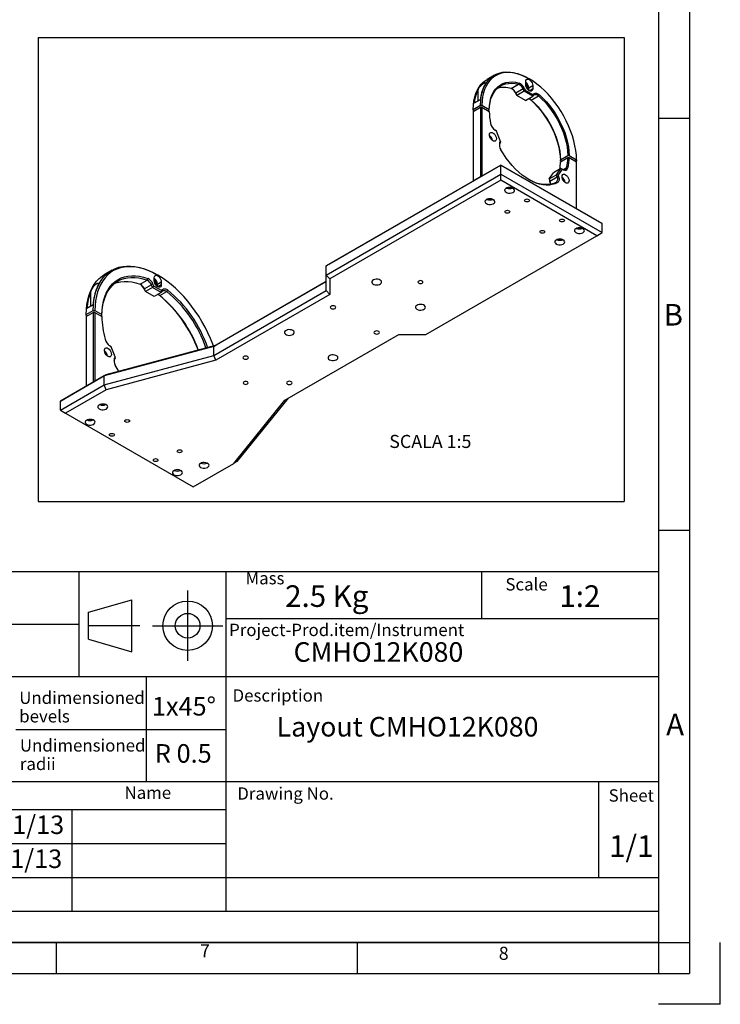
# Model space of a CAD drawing. Extents: x 5 to 415, y 5 to 292.
# Drawn here: x 301 to 415, y 5 to 164 of the extents above; entities that cross this region are included whole.
import ezdxf

# ---------------------------------------------------------------- set-up
doc = ezdxf.new("R2010")
doc.units = 0
doc.linetypes.add('CENTERX2', pattern=[20.32, 12.7, -2.54, 2.54, -2.54])
doc.layers.get('0').update_dxf_attribs({"linetype": 'CONTINUOUS'})
for name, color, linetype in [('CARTIGLIO', 5, 'CONTINUOUS'), ('CONTORNO', 7, 'CONTINUOUS'), ('PROIEZ', 16, 'CONTINUOUS'), ('RIQUADRO', 5, 'CONTINUOUS')]:
    doc.layers.add(name, color=color, linetype=linetype)
doc.styles.add('SLDTEXTSTYLE0', font='TXT', dxfattribs={"width": 0.6375})
doc.styles.add('SLDTEXTSTYLE1', font='TXT', dxfattribs={"width": 0.75})
doc.styles.add('SLDTEXTSTYLE2', font='TXT', dxfattribs={"width": 0.7})

# ---------------------------------------------------------------- blocks, each defined once
blk = doc.blocks.new('SW_NOTE_0')
at = {"layer": 'CARTIGLIO', "color": 0, "char_height": 2, "attachment_point": 1, "style": 'SLDTEXTSTYLE1'}
for s, insert in [('Undimensioned', (0, 2.58)), ('radii', (0, -0.42))]:
    blk.add_mtext(s, dxfattribs=dict(at, insert=insert))
blk = doc.blocks.new('SW_NOTE_1')
at = {"layer": 'CARTIGLIO', "color": 0, "char_height": 2, "attachment_point": 1, "style": 'SLDTEXTSTYLE1'}
for s, insert in [('Undimensioned', (0, 2.58)), ('bevels', (0, -0.42))]:
    blk.add_mtext(s, dxfattribs=dict(at, insert=insert))

msp = doc.modelspace()

# ---------------------------------------------------------------- linework, layer by layer
at = {"color": 7, "linetype": 'CONTINUOUS'}
for p, q in [((378.073674, 155.363654), (376.885734, 154.677871)), ((383.68761, 154.753012), (383.574491, 154.818335)), ((380.765439, 153.193274), (381.953379, 153.879057)), ((382.71259, 153.119475), (381.524651, 152.433693)), ((381.953379, 153.879057), (382.037719, 154.087337)), ((382.71259, 153.119475), (382.918403, 153.206223)), ((382.86612, 152.777647), (382.71259, 153.119475)), ((382.918403, 153.206223), (383.038153, 152.939607)), ((383.120678, 153.822822), (383.120678, 154.312746)), ((383.368167, 153.435108), (383.368167, 153.13986)), ((383.615654, 153.292236), (384.252049, 153.65962)), ((383.615654, 152.88897), (383.615654, 153.292236)), ((384.252049, 153.65962), (384.252049, 153.169695)), ((381.524651, 152.433693), (381.50419, 152.389815)), ((381.50419, 152.389815), (381.623939, 152.123199)), ((381.524651, 152.433693), (381.678181, 152.091864)), ((381.623939, 152.123199), (381.678181, 152.091864)), ((382.86612, 152.777647), (381.678181, 152.091864)), ((383.092394, 151.275456), (381.678181, 152.091864)), ((383.038153, 152.939607), (382.86612, 152.777647)), ((384.280334, 151.961239), (382.86612, 152.777647)), ((383.038153, 152.939607), (384.334575, 152.191198)), ((383.092394, 151.275456), (384.280334, 151.961239)), ((384.005136, 151.323038), (385.193075, 152.008821)), ((384.280334, 151.961239), (384.334575, 152.191198)), ((384.433864, 152.125805), (384.280334, 151.961239)), ((384.334575, 152.191198), (384.454324, 152.319555)), ((384.454324, 152.319555), (384.433864, 152.125805)), ((385.193075, 152.008821), (385.335009, 152.183852)), ((374.607113, 149.47827), (375.795052, 150.164053)), ((374.608398, 149.804144), (375.796338, 150.489927)), ((375.759312, 151.376854), (374.769363, 150.805368)), ((376.021326, 150.164053), (375.795052, 150.164053)), ((375.795052, 150.164053), (375.795052, 138.89579)), ((375.796338, 150.489927), (376.022631, 150.489916)), ((376.021326, 150.164053), (376.021326, 139.026436)), ((376.021326, 150.164053), (377.21081, 149.477378)), ((376.022631, 150.489916), (377.21081, 149.803995)), ((383.920796, 151.367444), (384.005136, 151.323038)), ((374.607113, 149.47827), (374.607113, 138.210007)), ((374.608418, 149.673508), (374.608398, 149.804144)), ((374.608418, 149.673508), (374.776865, 149.576266)), ((377.210837, 149.673354), (377.041086, 149.575358)), ((377.210837, 149.673354), (377.21081, 149.803995)), ((378.365299, 146.290974), (378.157317, 146.432052)), ((379.013511, 144.620277), (378.365299, 146.290974)), ((379.027801, 144.487827), (378.914678, 144.272994)), ((378.914678, 144.272994), (378.925278, 144.452713)), ((378.925278, 144.452713), (379.013511, 144.620277)), ((379.013511, 144.620277), (379.027801, 144.487827)), ((388.747677, 141.641712), (389.935617, 142.327495)), ((388.747677, 141.315096), (389.935617, 142.000879)), ((390.161918, 142.327479), (389.935617, 142.327495)), ((389.935617, 142.000879), (390.161918, 142.000863)), ((390.161918, 142.327479), (391.350097, 141.641558)), ((390.161918, 142.000863), (391.351402, 141.314189)), ((379.09017, 140.797941), (350.805898, 124.469778)), ((351.4059, 124.816231), (379.09017, 140.798021)), ((379.09017, 140.798021), (379.09017, 140.797941)), ((379.09017, 140.798021), (394.64652, 131.817532)), ((379.09017, 139.328167), (379.09017, 140.797941)), ((395.495047, 131.327607), (379.09017, 140.797941)), ((388.747705, 141.511071), (388.747677, 141.641712)), ((388.747705, 141.511071), (388.917429, 141.413092)), ((389.712979, 140.359237), (389.935267, 140.327165)), ((391.350116, 141.510922), (391.180364, 141.412926)), ((391.350097, 141.641558), (391.350116, 141.510922)), ((391.351402, 133.719762), (391.351402, 141.314189)), ((350.805898, 123.000004), (379.09017, 139.328167)), ((375.795052, 138.89579), (374.607113, 138.210007)), ((375.795052, 138.89579), (376.021326, 139.026436)), ((376.021326, 139.026436), (376.021345, 139.026425)), ((379.09017, 138.348398), (379.09017, 139.328167)), ((379.09017, 139.328167), (395.495047, 129.857833)), ((386.930713, 138.554007), (387.637821, 139.560093)), ((386.930713, 138.554007), (388.118653, 139.23979)), ((387.043837, 138.208565), (388.231776, 138.894347)), ((388.82576, 140.245875), (387.637821, 139.560093)), ((388.118653, 139.23979), (388.82576, 140.245875)), ((388.118653, 139.23979), (388.359217, 139.225115)), ((388.231776, 138.894347), (388.118653, 139.23979)), ((388.44745, 138.95568), (388.231776, 138.894347)), ((389.007429, 140.147403), (388.359217, 139.225115)), ((388.359217, 139.225115), (388.44745, 138.95568)), ((389.007429, 140.147403), (388.82576, 140.245875)), ((388.82576, 140.245875), (389.092413, 140.118879)), ((389.21541, 140.04835), (389.007429, 140.147403)), ((389.092413, 140.118879), (389.21541, 140.04835)), ((379.09017, 138.348398), (351.4059, 122.366609)), ((394.64652, 129.367909), (379.09017, 138.348398)), ((386.930713, 138.554007), (387.043837, 138.208565)), ((386.930713, 138.554007), (386.945004, 138.408707)), ((386.945004, 138.408707), (387.033237, 138.139272)), ((387.033237, 138.139272), (387.043837, 138.208565)), ((388.093131, 138.054484), (388.286622, 137.981439)), ((394.64652, 131.817532), (395.495047, 131.327607)), ((395.495047, 129.857833), (395.495047, 131.327607)), ((366.962249, 113.38612), (394.64652, 129.367909)), ((394.64652, 129.367909), (395.495047, 129.857833)), ((350.805898, 124.469778), (351.4059, 124.816231)), ((350.805898, 123.000004), (350.805898, 124.469778)), ((316.141461, 123.767758), (315.010088, 123.11463)), ((323.583943, 122.962316), (323.442546, 123.043972)), ((351.4059, 122.366609), (350.805898, 123.000004)), ((350.805901, 120.469141), (350.805898, 123.000004)), ((320.705703, 121.51652), (321.837077, 122.169648)), ((322.54359, 121.426932), (321.412216, 120.773804)), ((321.837077, 122.169648), (321.953039, 122.426624)), ((322.54359, 121.426932), (322.800855, 121.535366)), ((322.733762, 121.003522), (322.54359, 121.426932)), ((322.733762, 121.003522), (322.9488, 121.205971)), ((322.800855, 121.535366), (322.9488, 121.205971)), ((322.9488, 121.205971), (324.215775, 120.474561)), ((323.016602, 122.065024), (323.016602, 122.554949)), ((323.264094, 121.677313), (323.264094, 121.382064)), ((323.511581, 121.534441), (324.147973, 121.901823)), ((323.511581, 121.131174), (323.511581, 121.534441)), ((324.147973, 121.901823), (324.147973, 121.411897)), ((350.805901, 121.938915), (332.638982, 111.451376)), ((332.988436, 111.653191), (350.805898, 121.938993)), ((351.4059, 122.366609), (351.4059, 119.835744)), ((321.412216, 120.773804), (321.386642, 120.718959)), ((321.386642, 120.718959), (321.534588, 120.389563)), ((321.602388, 120.350394), (321.412216, 120.773804)), ((321.602388, 120.350394), (321.534588, 120.389563)), ((322.733762, 121.003522), (321.602388, 120.350394)), ((323.016602, 119.533986), (321.602388, 120.350394)), ((324.147975, 120.187114), (322.733762, 121.003522)), ((324.147975, 120.187114), (323.016602, 119.533986)), ((323.718646, 119.786813), (323.797325, 119.729126)), ((323.797325, 119.729126), (323.913287, 119.664821)), ((323.913287, 119.664821), (325.04466, 120.317949)), ((324.147975, 120.187114), (324.215775, 120.474561)), ((324.338147, 120.390956), (324.147975, 120.187114)), ((324.215775, 120.474561), (324.363721, 120.633142)), ((324.338147, 120.390956), (324.363721, 120.633142)), ((325.04466, 120.317949), (325.211537, 120.545534)), ((332.638982, 109.981602), (350.805901, 120.469141)), ((351.4059, 119.835744), (332.988436, 109.203568)), ((351.4059, 119.835744), (350.805901, 120.469141)), ((313.093969, 118.158095), (312.104024, 117.586612)), ((311.985736, 116.266788), (313.11711, 116.919916)), ((311.986705, 116.592845), (313.118078, 117.245973)), ((311.98672, 116.429556), (311.986705, 116.592845)), ((311.98672, 116.429556), (312.127205, 116.348456)), ((313.399951, 116.919914), (313.11711, 116.919916)), ((313.11711, 116.919916), (313.11711, 105.651652)), ((313.118078, 117.245973), (313.400933, 117.245964)), ((313.399951, 116.919914), (313.399951, 105.81496)), ((313.399951, 116.919914), (314.532426, 116.26615)), ((313.400933, 117.245964), (314.532426, 116.592767)), ((314.532445, 116.429476), (314.390975, 116.347807)), ((314.532445, 116.429476), (314.532426, 116.592767)), ((311.985736, 116.266788), (311.985736, 104.998525)), ((344.160723, 102.753944), (362.578188, 113.38612)), ((362.578188, 113.38612), (366.962249, 113.38612)), ((315.234331, 106.873898), (332.988436, 111.653191)), ((332.638982, 111.451376), (332.988436, 111.653191)), ((332.638982, 111.451376), (314.884874, 106.672081)), ((316.039549, 111.375346), (315.782595, 111.549642)), ((316.673037, 109.742598), (316.039549, 111.375346)), ((332.638982, 109.981602), (332.638982, 111.451376)), ((314.884874, 105.202307), (332.638982, 109.981602)), ((332.988436, 109.203568), (315.234331, 104.424276)), ((316.690901, 109.577036), (316.550781, 109.31093)), ((316.550781, 109.31093), (316.564028, 109.535579)), ((316.564028, 109.535579), (316.673037, 109.742598)), ((316.690901, 109.577036), (316.673037, 109.742598)), ((332.988436, 109.203568), (332.638982, 109.981602)), ((308.662331, 103.079963), (315.234331, 106.873898)), ((314.884874, 106.672081), (315.234331, 106.873898)), ((314.884874, 106.672081), (307.813808, 102.590042)), ((313.11711, 105.651652), (311.985736, 104.998525)), ((313.11711, 105.651652), (313.399951, 105.81496)), ((313.399951, 105.81496), (313.399973, 105.814947)), ((314.884874, 105.202307), (314.884874, 106.672081)), ((307.813808, 101.120268), (314.884874, 105.202307)), ((315.234331, 104.424276), (308.662331, 100.630341)), ((315.234331, 104.424276), (314.884874, 105.202307)), ((307.813808, 102.590042), (308.662331, 103.079963)), ((307.813808, 101.120268), (307.813808, 102.590042)), ((335.881849, 92.504718), (344.160723, 102.753944)), ((344.659677, 103.041984), (336.380919, 92.792904)), ((307.813808, 101.120268), (308.662331, 100.630341)), ((308.662331, 100.630341), (329.309849, 88.710783)), ((329.309849, 88.710783), (335.881849, 92.504718)), ((336.380919, 92.792904), (335.881849, 92.504718))]:
    msp.add_line(p, q, dxfattribs=at)
at = {"color": 8, "linetype": 'CONTINUOUS'}
for p, q in [((383.236809, 153.359277), (383.368167, 153.435108)), ((384.252049, 153.169695), (383.686272, 152.843079)), ((375.413987, 151.177502), (375.413987, 153.033882)), ((389.712979, 140.359237), (389.216713, 140.072749)), ((388.0525, 138.031028), (388.093131, 138.054484)), ((323.132731, 121.601478), (323.264094, 121.677313)), ((324.147973, 121.411897), (323.582194, 121.08528)), ((312.76411, 117.967672), (312.76411, 120.40016))]:
    msp.add_line(p, q, dxfattribs=at)
at = {"color": 7, "linetype": 'CONTINUOUS', "flags": 128}
for points in [[(374.608398, 149.804144), (374.645893, 150.51499), (374.73504, 151.190039), (374.875243, 151.824786), (375.065567, 152.414996), (375.304742, 152.956729), (375.591171, 153.44637), (375.922944, 153.880651), (376.297846, 154.256674), (376.713374, 154.571928), (376.885734, 154.677871)], [(375.796338, 150.489927), (375.833833, 151.200772), (375.922979, 151.875822), (376.063182, 152.510569), (376.253506, 153.100779), (376.492681, 153.642512), (376.779111, 154.132153), (377.110884, 154.566434), (377.485785, 154.942456), (377.901314, 155.257711), (378.354696, 155.510094), (378.842905, 155.697921), (379.362685, 155.819938), (379.910565, 155.875331), (380.482889, 155.863729), (381.075838, 155.785213), (381.685453, 155.640303), (382.307668, 155.429968), (382.938329, 155.155612), (383.573227, 154.819065), (383.574491, 154.818335)], [(391.350097, 141.641558), (391.31299, 142.38468), (391.225003, 143.15127), (391.08672, 143.936215), (390.899066, 144.734277), (390.663292, 145.540133), (390.380971, 146.348406), (390.053986, 147.153704), (389.684519, 147.950653), (389.275035, 148.733938), (388.828267, 149.498332), (388.347193, 150.238736), (387.835024, 150.95021), (387.295178, 151.628007), (386.731255, 152.267606), (386.147018, 152.864739), (385.546364, 153.415423), (384.933301, 153.915983), (384.311919, 154.36308), (383.686364, 154.753731), (383.060809, 155.085331), (382.439427, 155.355666), (381.826364, 155.562933), (381.22571, 155.705749), (380.641473, 155.783162), (380.07755, 155.794655), (379.537703, 155.740152), (379.025535, 155.620015), (378.544461, 155.435047), (378.097692, 155.186481), (377.688208, 154.875976), (377.318742, 154.505604), (376.991757, 154.077835), (376.709436, 153.595523), (376.473661, 153.061886), (376.286007, 152.480485), (376.147725, 151.855197), (376.059737, 151.190195), (376.022631, 150.489916)], [(383.120678, 154.312746), (383.148365, 154.498623), (383.228715, 154.634339), (383.353862, 154.706608), (383.511557, 154.708358), (383.686364, 154.639416), (383.86117, 154.50653), (384.018865, 154.32271), (384.144013, 154.105948), (384.224363, 153.877463), (384.252049, 153.65962)], [(377.21081, 149.803995), (377.251377, 150.468774), (377.346674, 151.094716), (377.495893, 151.676496), (377.697764, 152.209165), (377.950569, 152.688195), (378.252158, 153.10951), (378.599967, 153.469526), (378.991037, 153.765182), (379.422042, 153.993964), (379.889317, 154.153924), (380.388886, 154.243704), (380.916501, 154.262538), (381.467674, 154.210268), (382.037719, 154.087337)], [(377.210837, 149.673354), (377.250903, 150.326182), (377.344709, 150.940851), (377.491458, 151.512139), (377.689904, 152.035188), (377.938359, 152.505552), (378.234711, 152.919233), (378.57644, 153.272716), (378.960644, 153.562994), (379.384056, 153.787601), (379.843076, 153.944628), (380.333803, 154.03274), (380.852065, 154.051188), (381.393458, 153.999814), (381.953379, 153.879057)], [(384.252049, 153.169695), (384.224363, 152.983818), (384.144013, 152.848103), (384.018865, 152.775833), (383.86117, 152.774084), (383.686364, 152.843026), (383.511557, 152.975911), (383.353862, 153.159731), (383.228715, 153.376493), (383.148365, 153.604978), (383.120678, 153.822822)], [(383.770808, 151.482791), (383.79815, 151.464207), (383.920796, 151.367444)], [(384.433864, 152.125805), (384.502033, 152.182426), (384.582011, 152.219188), (384.671951, 152.235241), (384.769775, 152.230216), (384.873221, 152.204228), (384.9799, 152.157878), (385.087345, 152.092236), (385.193075, 152.008821)], [(384.454324, 152.319555), (384.5334, 152.385234), (384.626175, 152.427878), (384.730506, 152.4465), (384.843981, 152.440671), (384.963979, 152.410525), (385.087726, 152.356759), (385.212363, 152.280615), (385.335009, 152.183852)], [(385.193075, 152.008821), (385.752996, 151.483107), (386.294389, 150.909401), (386.812651, 150.29258), (387.303378, 149.637887), (387.762398, 148.950887), (388.18581, 148.237419), (388.570014, 147.503549), (388.911743, 146.755513), (389.208095, 145.999671), (389.45655, 145.242447), (389.654996, 144.490278), (389.801745, 143.749557), (389.895551, 143.026581), (389.935617, 142.327495)], [(385.335009, 152.183852), (385.905053, 151.648624), (386.456227, 151.064523), (386.983842, 150.436517), (387.483411, 149.769947), (387.950685, 149.070483), (388.38169, 148.344073), (388.77276, 147.596897), (389.120569, 146.835309), (389.422159, 146.065787), (389.674964, 145.294875), (389.876835, 144.529131), (390.026053, 143.775067), (390.121351, 143.039096), (390.161918, 142.327479)], [(383.920796, 151.367444), (384.49084, 150.832216), (385.042014, 150.248115), (385.569629, 149.620109), (386.069198, 148.953539), (386.536472, 148.254075), (386.967477, 147.527665), (387.358547, 146.78049), (387.706356, 146.018902), (388.007946, 145.249379), (388.26075, 144.478467), (388.462621, 143.712723), (388.61184, 142.958659), (388.707138, 142.222688), (388.747705, 141.511071)], [(384.005136, 151.323038), (384.565057, 150.797324), (385.10645, 150.223618), (385.624712, 149.606797), (386.115439, 148.952105), (386.574459, 148.265104), (386.99787, 147.551637), (387.382074, 146.817766), (387.723804, 146.06973), (388.020156, 145.313889), (388.268611, 144.556664), (388.467056, 143.804495), (388.613806, 143.063775), (388.707612, 142.340798), (388.747677, 141.641712)], [(377.807589, 146.03001), (377.974327, 145.904733), (378.12625, 145.732544), (378.249859, 145.528744), (378.33417, 145.311441), (378.371692, 145.099944), (378.359091, 144.913044), (378.297486, 144.767349), (378.192353, 144.675805), (378.05303, 144.646545), (377.8919, 144.682169), (377.723278, 144.779513), (377.562147, 144.929926), (377.422825, 145.120044), (377.317691, 145.332973), (377.256086, 145.549795), (377.243485, 145.751244), (377.281007, 145.919419), (377.365318, 146.039379), (377.488926, 146.100464), (377.64085, 146.097245), (377.807589, 146.03001)], [(388.286622, 137.981439), (387.869281, 137.777031), (387.419746, 137.635162), (386.941476, 137.556924), (386.438153, 137.542919), (385.913649, 137.593254), (385.372003, 137.707543), (384.817383, 137.884905), (384.254058, 138.123976), (383.686364, 138.422915), (383.118669, 138.779422), (382.555344, 139.190752), (382.000725, 139.653741), (381.459078, 140.164823), (380.934575, 140.720066), (380.431252, 141.315197), (379.952982, 141.945634), (379.503446, 142.606525), (379.086106, 143.292783)], [(388.44745, 138.95568), (388.491404, 138.795562), (388.517164, 138.63981), (388.524134, 138.492024), (388.512153, 138.35562), (388.481498, 138.233749), (388.432877, 138.129228), (388.367414, 138.044472), (388.286622, 137.981439)], [(389.565139, 139.242521), (389.731878, 139.117243), (389.883801, 138.945054), (390.00741, 138.741254), (390.091721, 138.523952), (390.129243, 138.312454), (390.116642, 138.125555), (390.055037, 137.97986), (389.949903, 137.888315), (389.810581, 137.859056), (389.64945, 137.89468), (389.480828, 137.992023), (389.319697, 138.142436), (389.180375, 138.332554), (389.075241, 138.545484), (389.013636, 138.762306), (389.001036, 138.963754), (389.038557, 139.13193), (389.122868, 139.251889), (389.246477, 139.312974), (389.3984, 139.309756), (389.565139, 139.242521)], [(379.938698, 136.389018), (380.130569, 136.307271), (380.355654, 136.261803), (380.593955, 136.256655), (380.824297, 136.292286), (381.026213, 136.365528), (381.181763, 136.469873), (381.277124, 136.596051), (381.303825, 136.73285), (381.25949, 136.868115), (381.148062, 136.989826), (380.97944, 137.087169), (380.768607, 137.151495), (380.534297, 137.177089), (380.297328, 137.161675), (380.078758, 137.106624), (379.898006, 137.016828), (379.771134, 136.900264), (379.709414, 136.76729), (379.71833, 136.629722), (379.797092, 136.499783), (379.938698, 136.389018)], [(388.093131, 138.054484), (387.657943, 137.843734), (387.18751, 137.701951), (386.685894, 137.630361), (386.15742, 137.629579), (385.60665, 137.699614), (385.038335, 137.83986), (384.457379, 138.049108), (383.868794, 138.325552), (383.628503, 138.456616)], [(376.756718, 134.5521), (376.948589, 134.470353), (377.173674, 134.424885), (377.411975, 134.419737), (377.642317, 134.455368), (377.844233, 134.528609), (377.999783, 134.632955), (378.095143, 134.759133), (378.121844, 134.895932), (378.07751, 135.031197), (377.966081, 135.152907), (377.797459, 135.250251), (377.586627, 135.314577), (377.352316, 135.340171), (377.115348, 135.324757), (376.896778, 135.269706), (376.716025, 135.179909), (376.589154, 135.063346), (376.527433, 134.930372), (376.53635, 134.792804), (376.615112, 134.662865), (376.756718, 134.5521)], [(383.049968, 134.919484), (382.963259, 134.994398), (382.932811, 135.082765), (382.963259, 135.171133), (383.049968, 135.246047), (383.179738, 135.296103), (383.332811, 135.313681), (383.485884, 135.296103), (383.615654, 135.246047), (383.702363, 135.171133), (383.732811, 135.082765), (383.702363, 134.994398), (383.615654, 134.919484), (383.485884, 134.869428), (383.332811, 134.85185), (383.179737, 134.869428), (383.049968, 134.919484)], [(379.867987, 133.082565), (379.781279, 133.15748), (379.75083, 133.245847), (379.781279, 133.334215), (379.867988, 133.409129), (379.997758, 133.459185), (380.15083, 133.476762), (380.303904, 133.459185), (380.433673, 133.409129), (380.520382, 133.334215), (380.55083, 133.245847), (380.520383, 133.15748), (380.433673, 133.082566), (380.303904, 133.03251), (380.15083, 133.014932), (379.997757, 133.03251), (379.867987, 133.082565)], [(388.706822, 131.653851), (388.620113, 131.728766), (388.589665, 131.817133), (388.620113, 131.905501), (388.706822, 131.980415), (388.836592, 132.030471), (388.989665, 132.048048), (389.142738, 132.030471), (389.272508, 131.980415), (389.359217, 131.9055), (389.389665, 131.817133), (389.359217, 131.728766), (389.272508, 131.653851), (389.142739, 131.603796), (388.989665, 131.586218), (388.836592, 131.603795), (388.706822, 131.653851)], [(385.524842, 129.816933), (385.438133, 129.891848), (385.407684, 129.980215), (385.438133, 130.068582), (385.524842, 130.143497), (385.654612, 130.193553), (385.807684, 130.21113), (385.960758, 130.193553), (386.090527, 130.143496), (386.177237, 130.068582), (386.207684, 129.980215), (386.177237, 129.891848), (386.090528, 129.816933), (385.960758, 129.766877), (385.807684, 129.7493), (385.654611, 129.766877), (385.524842, 129.816933)], [(391.252406, 129.857754), (391.444277, 129.776006), (391.669363, 129.730538), (391.907664, 129.725391), (392.138006, 129.761021), (392.339922, 129.834262), (392.495471, 129.938608), (392.590833, 130.064786), (392.617533, 130.201585), (392.573199, 130.33685), (392.46177, 130.458561), (392.293148, 130.555904), (392.082315, 130.620231), (391.848005, 130.645824), (391.611037, 130.63041), (391.392466, 130.57536), (391.211715, 130.485563), (391.084842, 130.368999), (391.023122, 130.236025), (391.032039, 130.098457), (391.1108, 129.968518), (391.252406, 129.857754)], [(388.070426, 128.020836), (388.262297, 127.939088), (388.487383, 127.89362), (388.725683, 127.888472), (388.956025, 127.924103), (389.157942, 127.997344), (389.313491, 128.10169), (389.408852, 128.227868), (389.435552, 128.364667), (389.391219, 128.499932), (389.27979, 128.621643), (389.111167, 128.718986), (388.900335, 128.783313), (388.666025, 128.808906), (388.429057, 128.793492), (388.210486, 128.738442), (388.029734, 128.648644), (387.902862, 128.532081), (387.841142, 128.399107), (387.850058, 128.261539), (387.92882, 128.1316), (388.070426, 128.020836)], [(313.118078, 117.245973), (313.153924, 118.067857), (313.241279, 118.854968), (313.379708, 119.603365), (313.568516, 120.3093), (313.806757, 120.969239), (314.09324, 121.579876), (314.426529, 122.138156), (314.804956, 122.641281), (315.226625, 123.086733), (315.689426, 123.47228), (316.191041, 123.795993), (316.728957, 124.056251), (317.300483, 124.25175), (317.902756, 124.381512), (318.532759, 124.444886), (319.187339, 124.441555), (319.863218, 124.371537), (320.557011, 124.235182), (321.265244, 124.033171), (321.984371, 123.766519), (322.710792, 123.436558), (323.440868, 123.04494), (323.442546, 123.043972)], [(311.986705, 116.592845), (312.022551, 117.414729), (312.109906, 118.20184), (312.248334, 118.950237), (312.437143, 119.656172), (312.675384, 120.316111), (312.961867, 120.926749), (313.295156, 121.485028), (313.673583, 121.988153), (314.095252, 122.433605), (314.558053, 122.819152), (315.010088, 123.11463)], [(332.570717, 111.540743), (332.4725, 111.805449), (332.099225, 112.732497), (331.683314, 113.651898), (331.226848, 114.55905), (330.732113, 115.449411), (330.201585, 116.318526), (329.637921, 117.162041), (329.043942, 117.975736), (328.422621, 118.755536), (327.777068, 119.497539), (327.110517, 120.198028), (326.426303, 120.853497), (325.727851, 121.460667), (325.018658, 122.016495), (324.302275, 122.518201), (323.582288, 122.963272), (322.8623, 123.349481), (322.145917, 123.674893), (321.436725, 123.937881), (320.738273, 124.137127), (320.054059, 124.271634), (319.387507, 124.340729), (318.741955, 124.344066), (318.120634, 124.281627), (317.526655, 124.153727), (316.96299, 123.961004), (316.432463, 123.704424), (315.937728, 123.385271), (315.481262, 123.005143), (315.065351, 122.565943), (314.692076, 122.069869), (314.363308, 121.519405), (314.080689, 120.917307), (313.845637, 120.266588), (313.659327, 119.570507), (313.522692, 118.832548), (313.436416, 118.056406), (313.400933, 117.245964)], [(314.532426, 116.592767), (314.569572, 117.367892), (314.659221, 118.107116), (314.80085, 118.806133), (314.993635, 119.46087), (315.236453, 120.067514), (315.52789, 120.62253), (315.866246, 121.122686), (316.249552, 121.565067), (316.675574, 121.947097), (317.141831, 122.26655), (317.645607, 122.521564), (318.183966, 122.710656), (318.753773, 122.832722), (319.351708, 122.887053), (319.974287, 122.87333), (320.617886, 122.791635), (321.278753, 122.642444), (321.953039, 122.426624)], [(323.016602, 122.554949), (323.044289, 122.740826), (323.124639, 122.876541), (323.249786, 122.94881), (323.407481, 122.95056), (323.582288, 122.881619), (323.757094, 122.748733), (323.914789, 122.564912), (324.039937, 122.34815), (324.120287, 122.119665), (324.147973, 121.901823)], [(314.532445, 116.429476), (314.569167, 117.192248), (314.657553, 117.919678), (314.797087, 118.607532), (314.986956, 119.251804), (315.226056, 119.848742), (315.512992, 120.394869), (315.846096, 120.887006), (316.223426, 121.322286), (316.642786, 121.698175), (317.101734, 122.012483), (317.597597, 122.263381), (318.127486, 122.449408), (318.688318, 122.569479), (319.276825, 122.622897), (319.889581, 122.609349), (320.523017, 122.528914), (321.173445, 122.382063), (321.837077, 122.169648)], [(316.601134, 121.665024), (316.996113, 121.79628), (317.556945, 121.916351), (318.145452, 121.969769), (318.758208, 121.956221), (319.391644, 121.875787), (320.042072, 121.728935), (320.705703, 121.51652)], [(324.147973, 121.411897), (324.120287, 121.22602), (324.039937, 121.090305), (323.914789, 121.018036), (323.757094, 121.016286), (323.582288, 121.085228), (323.407481, 121.218113), (323.249786, 121.401934), (323.124639, 121.618695), (323.044289, 121.847181), (323.016602, 122.065024)], [(359.574022, 122.183517), (359.382153, 122.265266), (359.157067, 122.310733), (358.918767, 122.315881), (358.688425, 122.280251), (358.486507, 122.207008), (358.330959, 122.102663), (358.235596, 121.976484), (358.208897, 121.839686), (358.253231, 121.704421), (358.36466, 121.58271), (358.533282, 121.485367), (358.744114, 121.42104), (358.978425, 121.395447), (359.215392, 121.41086), (359.433964, 121.465912), (359.614714, 121.555708), (359.741588, 121.672273), (359.803308, 121.805246), (359.794391, 121.942814), (359.715631, 122.072753), (359.574022, 122.183517)], [(365.796563, 121.693673), (365.926333, 121.643617), (366.079405, 121.626039), (366.232479, 121.643617), (366.362249, 121.693673), (366.448958, 121.768587), (366.479406, 121.856954), (366.448958, 121.945322), (366.362247, 122.020235), (366.23248, 122.070292), (366.079406, 122.087869), (365.926333, 122.070292), (365.796563, 122.020236), (365.709854, 121.945322), (365.679405, 121.856954), (365.709854, 121.768587), (365.796563, 121.693673)], [(324.338147, 120.390956), (324.401674, 120.444597), (324.475672, 120.480849), (324.558638, 120.498977), (324.648889, 120.498611), (324.744591, 120.479761), (324.843802, 120.442808), (324.944507, 120.388504), (325.04466, 120.317949)], [(324.363721, 120.633142), (324.439953, 120.697511), (324.528751, 120.741013), (324.628311, 120.762766), (324.736612, 120.762328), (324.851454, 120.739708), (324.970507, 120.695364), (325.091352, 120.630198), (325.211537, 120.545534)], [(352.255468, 117.958606), (352.109477, 118.014919), (351.937269, 118.034693), (351.765062, 118.014918), (351.61907, 117.958604), (351.521525, 117.874327), (351.487271, 117.774914), (351.521525, 117.675501), (351.619072, 117.591222), (351.765063, 117.534909), (351.937271, 117.515135), (352.109478, 117.534909), (352.255466, 117.591221), (352.353015, 117.6755), (352.387269, 117.774913), (352.353016, 117.874327), (352.255468, 117.958606)], [(365.513721, 117.448351), (365.70559, 117.366602), (365.930676, 117.321135), (366.168976, 117.315987), (366.39932, 117.351618), (366.601236, 117.42486), (366.756786, 117.529206), (366.852147, 117.655384), (366.878846, 117.792182), (366.834512, 117.927446), (366.723083, 118.049157), (366.554461, 118.146501), (366.343629, 118.210827), (366.109318, 118.236421), (365.872351, 118.221008), (365.653781, 118.165957), (365.473028, 118.07616), (365.346157, 117.959596), (365.284435, 117.826622), (365.293352, 117.689054), (365.372112, 117.559114), (365.513721, 117.448351)], [(345.431889, 114.019437), (345.240018, 114.101185), (345.014933, 114.146653), (344.77663, 114.151799), (344.546288, 114.116169), (344.344372, 114.042928), (344.188824, 113.938583), (344.093462, 113.812404), (344.06676, 113.675604), (344.111096, 113.540341), (344.222523, 113.418629), (344.391145, 113.321285), (344.601979, 113.25696), (344.836288, 113.231365), (345.073258, 113.246779), (345.29183, 113.301831), (345.47258, 113.391627), (345.599451, 113.508191), (345.661171, 113.641164), (345.652256, 113.778733), (345.573496, 113.908673), (345.431889, 114.019437)], [(358.69014, 113.509181), (358.836131, 113.452868), (359.008339, 113.433094), (359.180546, 113.452869), (359.326534, 113.50918), (359.424083, 113.59346), (359.458337, 113.692873), (359.424084, 113.792286), (359.326536, 113.876565), (359.180545, 113.932878), (359.008337, 113.952652), (358.83613, 113.932878), (358.690138, 113.876564), (358.592593, 113.792287), (358.558339, 113.692874), (358.592593, 113.59346), (358.69014, 113.509181)], [(316.064657, 110.155751), (316.039525, 109.977716), (315.966363, 109.844516), (315.851671, 109.767988), (315.70564, 109.75493), (315.541246, 109.806504), (315.373095, 109.918126), (315.216129, 110.07988), (315.084295, 110.277391), (314.989307, 110.493111), (314.939605, 110.707871), (314.939605, 110.902589), (314.989307, 111.059964), (315.084295, 111.166013), (315.216129, 111.211312), (315.373095, 111.191836), (315.541246, 111.109316), (315.70564, 110.971084), (315.851671, 110.789423), (315.966363, 110.580474), (316.039525, 110.362803), (316.064657, 110.155751)], [(351.371584, 109.284269), (351.563455, 109.202521), (351.788541, 109.157054), (352.02684, 109.151905), (352.257185, 109.187537), (352.459101, 109.260779), (352.614649, 109.365124), (352.710012, 109.491303), (352.736709, 109.6281), (352.692377, 109.763366), (352.580946, 109.885075), (352.412324, 109.982419), (352.201494, 110.046747), (351.967181, 110.072339), (351.730216, 110.056927), (351.511644, 110.001875), (351.330894, 109.912079), (351.204022, 109.795516), (351.142298, 109.66254), (351.151217, 109.524973), (351.229978, 109.395034), (351.371584, 109.284269)], [(317.238014, 107.413277), (317.147296, 107.570072), (316.686584, 108.416055)], [(338.113334, 109.794525), (337.967343, 109.850838), (337.795134, 109.870612), (337.622927, 109.850838), (337.476935, 109.794524), (337.37939, 109.710247), (337.345132, 109.610831), (337.37939, 109.51142), (337.476937, 109.427141), (337.622928, 109.370828), (337.795132, 109.351052), (337.967343, 109.370829), (338.113331, 109.42714), (338.210881, 109.51142), (338.245134, 109.610832), (338.210881, 109.710246), (338.113334, 109.794525)], [(337.512293, 105.365511), (337.642061, 105.315454), (337.795133, 105.297876), (337.948208, 105.315454), (338.077975, 105.365509), (338.164687, 105.440425), (338.195136, 105.528793), (338.164686, 105.61716), (338.077976, 105.692073), (337.948208, 105.74213), (337.795136, 105.759708), (337.642061, 105.74213), (337.51229, 105.692073), (337.425583, 105.617159), (337.395133, 105.528791), (337.425583, 105.440425), (337.512293, 105.365511)], [(344.548005, 105.345101), (344.693996, 105.288788), (344.8662, 105.269011), (345.038411, 105.288788), (345.184399, 105.3451), (345.281948, 105.429379), (345.316202, 105.528792), (345.281949, 105.628206), (345.184401, 105.712485), (345.038411, 105.768797), (344.866202, 105.788572), (344.693995, 105.768797), (344.548003, 105.712483), (344.450458, 105.628206), (344.4162, 105.528791), (344.450458, 105.429379), (344.548005, 105.345101)], [(314.107057, 101.32429), (314.298932, 101.242544), (314.524013, 101.197075), (314.762312, 101.191926), (314.992654, 101.227556), (315.194574, 101.3008), (315.350121, 101.405145), (315.44548, 101.531321), (315.472181, 101.668121), (315.42785, 101.803387), (315.316418, 101.925096), (315.147797, 102.02244), (314.936966, 102.086768), (314.702654, 102.11236), (314.465684, 102.096945), (314.247117, 102.041896), (314.066366, 101.9521), (313.93949, 101.835534), (313.877771, 101.702561), (313.886689, 101.564994), (313.965454, 101.435057), (314.107057, 101.32429)], [(312.05645, 98.834247), (312.248317, 98.752497), (312.473407, 98.707032), (312.711705, 98.701883), (312.942047, 98.737513), (313.143967, 98.810757), (313.299515, 98.915102), (313.394874, 99.041278), (313.421575, 99.178078), (313.377243, 99.313344), (313.265812, 99.435053), (313.09719, 99.532397), (312.88636, 99.596725), (312.652047, 99.622317), (312.415078, 99.606902), (312.19651, 99.551853), (312.01576, 99.462057), (311.888883, 99.345491), (311.827164, 99.212518), (311.836083, 99.074951), (311.914839, 98.945009), (312.05645, 98.834247)], [(318.349694, 99.201627), (318.262991, 99.276545), (318.232537, 99.364909), (318.262987, 99.453277), (318.349698, 99.528193), (318.47947, 99.57825), (318.632536, 99.595823), (318.785612, 99.578248), (318.91538, 99.528191), (319.002091, 99.453277), (319.032536, 99.364908), (319.002095, 99.276545), (318.915384, 99.20163), (318.785612, 99.151572), (318.632538, 99.133994), (318.47947, 99.151575), (318.349694, 99.201627)], [(315.874823, 96.956506), (315.788112, 97.03142), (315.757667, 97.119788), (315.788116, 97.208157), (315.874828, 97.283072), (316.004591, 97.333125), (316.157666, 97.350703), (316.310742, 97.333127), (316.440509, 97.28307), (316.52722, 97.208157), (316.557666, 97.119788), (316.527216, 97.03142), (316.440513, 96.956509), (316.310741, 96.906452), (316.157667, 96.888873), (316.004591, 96.906449), (315.874823, 96.956506)], [(326.834975, 94.303178), (326.748273, 94.378096), (326.717819, 94.46646), (326.748268, 94.554829), (326.83498, 94.629744), (326.964751, 94.679802), (327.117818, 94.697375), (327.270894, 94.679799), (327.400661, 94.629742), (327.487372, 94.554829), (327.517818, 94.46646), (327.487377, 94.378096), (327.400665, 94.303181), (327.270894, 94.253123), (327.117819, 94.235545), (326.964751, 94.253126), (326.834975, 94.303178)], [(322.945891, 92.874466), (322.85918, 92.949379), (322.828735, 93.037748), (322.859184, 93.126116), (322.945896, 93.201032), (323.075659, 93.251084), (323.228734, 93.268662), (323.38181, 93.251086), (323.511577, 93.201029), (323.598288, 93.126116), (323.628733, 93.037747), (323.598284, 92.949379), (323.511581, 92.874468), (323.381809, 92.824411), (323.228735, 92.806833), (323.075659, 92.824409), (322.945891, 92.874466)], [(330.511934, 91.853956), (330.703809, 91.772211), (330.928891, 91.726741), (331.16719, 91.721592), (331.397531, 91.757222), (331.599451, 91.830466), (331.754999, 91.934811), (331.850357, 92.060987), (331.877058, 92.197787), (331.832727, 92.333052), (331.721296, 92.454762), (331.552674, 92.552106), (331.341844, 92.616434), (331.107531, 92.642025), (330.870562, 92.626611), (330.651994, 92.571562), (330.471243, 92.481766), (330.344367, 92.3652), (330.282648, 92.232227), (330.291567, 92.09466), (330.370331, 91.964723), (330.511934, 91.853956)], [(326.198586, 90.670166), (326.390452, 90.588416), (326.615542, 90.542951), (326.853841, 90.537802), (327.084183, 90.573432), (327.286102, 90.646676), (327.441651, 90.751021), (327.537009, 90.877197), (327.56371, 91.013997), (327.519379, 91.149263), (327.407948, 91.270972), (327.239326, 91.368316), (327.028496, 91.432643), (326.794183, 91.458236), (326.557213, 91.442821), (326.338645, 91.387772), (326.157895, 91.297976), (326.031019, 91.18141), (325.9693, 91.048437), (325.978218, 90.91087), (326.056975, 90.780928), (326.198586, 90.670166)]]:
    msp.add_lwpolyline(points, dxfattribs=at)
at = {"color": 7, "linetype": 'CONTINUOUS'}
for centre, radius, start, end in [((382.272912, 150.700205), 6.548651, 153.66443098, 174.06924472), ((379.595612, 149.35879), 4.008961, 73.03406355, 105.5783032), ((380.275644, 151.944507), 1.341387, 21.38827592, 68.5837502), ((379.862046, 151.683517), 1.787595, 23.27289972, 54.8546895), ((381.463584, 152.63029), 1.341387, 21.38827592, 68.5837502), ((381.469557, 152.638768), 1.556008, 21.38828854, 68.58377011), ((382.380003, 153.2354), 1.236958, 2.63357116, 53.21679407), ((382.66294, 153.3985), 0.706176, 2.97154501, 49.59441753), ((381.282962, 150.128719), 6.548651, 153.66443098, 174.06924472), ((383.424165, 150.724408), 0.834197, 45.85768749, 80.434661), ((387.723534, 149.727549), 10.515701, 181.36320525, 191.99563334), ((379.251373, 147.930009), 1.854949, 192.07415085, 233.85690853), ((376.480492, 144.610661), 1.261809, 7.40082969, 52.59381431), ((379.485142, 143.99275), 0.635583, 153.83716751, 176.83617496), ((380.158464, 144.032584), 1.302788, 161.18674577, 214.60109802), ((383.200095, 142.078425), 6.735968, 345.21308057, 359.34038095), ((383.304446, 142.0773), 6.857898, 345.21457257, 359.36138023), ((381.613597, 141.425438), 7.134933, 349.56508889, 359.11388104), ((389.319327, 140.454304), 0.404969, 235.92173426, 346.42308571), ((389.478631, 140.437443), 0.469764, 235.92173073, 346.42299305), ((387.605488, 138.56636), 0.706975, 313.61121003, 27.64108903), ((388.238043, 137.823172), 1.261809, 7.40081371, 52.59379435), ((385.628641, 137.664528), 1.482657, 3.82982149, 18.67491847), ((386.047024, 137.839827), 1.062828, 351.55017125, 20.30026001), ((380.504384, 138.248348), 1.26208, 247.41863457, 292.58136543), ((377.322404, 136.41143), 1.262079, 247.41862239, 292.58134166), ((391.818092, 131.717084), 1.262081, 247.41868239, 292.58135357), ((388.636112, 129.880166), 1.26208, 247.41867021, 292.58132979), ((320.119326, 120.251329), 1.39447, 22.00432048, 65.13371009), ((319.672562, 119.977061), 1.867748, 23.40420158, 54.1804603), ((321.250699, 120.904457), 1.39447, 22.00432048, 65.13371009), ((321.249384, 120.908393), 1.673367, 22.00437597, 65.13367143), ((322.275925, 121.477602), 1.236963, 2.63368352, 53.21668171), ((322.558863, 121.640702), 0.70618, 2.97170165, 49.59426089), ((321.457165, 116.876479), 9.380061, 157.93510121, 175.65817149), ((322.44711, 117.447962), 9.380061, 157.93510121, 175.65817149), ((323.386438, 119.041166), 0.816404, 49.80969556, 78.52475441), ((310.559011, 103.661094), 20.819093, 20.26698292, 50.51518387), ((310.879588, 103.845471), 20.497053, 20.08310586, 50.51459596), ((311.959781, 104.45934), 20.559902, 19.19553618, 50.47408606), ((311.918755, 104.434971), 20.886557, 19.16623585, 50.47405121), ((329.838278, 116.603597), 15.309571, 181.26298855, 195.10042592), ((316.915076, 113.100017), 1.919941, 194.62418182, 233.85351495), ((314.173359, 109.717054), 1.260231, 7.37097272, 52.6236533), ((317.10989, 109.034247), 0.623824, 153.67087302, 175.78088906), ((317.787086, 109.102999), 1.297303, 160.52194229, 211.97278525), ((314.672738, 103.183679), 1.262136, 247.41974478, 292.58065074), ((312.622133, 100.693577), 1.262082, 247.41867951, 292.58117666), ((331.077615, 93.713346), 1.262137, 247.419768, 292.58062752), ((326.764269, 92.529495), 1.262081, 247.41863169, 292.58118853)]:
    msp.add_arc(centre, radius, start, end, dxfattribs=at)
for points, knots in [([(375.413987, 153.033882), (375.467072, 153.127859), (375.547433, 153.270123), (375.700383, 153.468903), (375.834482, 153.621364), (375.990126, 153.775306), (376.146206, 153.909621), (376.290866, 154.017796), (376.403791, 154.090513), (376.491858, 154.134892), (376.563741, 154.156062), (376.602681, 154.142725), (376.612263, 154.099023), (376.5981, 154.021657), (376.547092, 153.893154), (376.473257, 153.74071), (376.420855, 153.638399), (376.403937, 153.605368)], [0, 0, 0, 0, 0.1381433778, 0.2091265809, 0.281080248, 0.3483519625, 0.4160422881, 0.4580107852, 0.4999244382, 0.5374913285, 0.5748805009, 0.6372139095, 0.6898428922, 0.7438013773, 0.8457756529, 0.9502083012, 1, 1, 1, 1]), ([(312.76411, 120.40016), (312.807058, 120.494651), (312.892874, 120.683457), (313.057858, 120.945307), (313.252051, 121.199625), (313.432905, 121.395189), (313.607255, 121.546663), (313.696917, 121.612138), (313.772169, 121.658), (313.838814, 121.689966), (313.910761, 121.702367), (313.965994, 121.662266), (313.958598, 121.529521), (313.892957, 121.313314), (313.814124, 121.115464), (313.764561, 120.996798), (313.754055, 120.971643)], [0, 0, 0, 0, 0.1177179109, 0.2352160698, 0.3129831619, 0.4142458825, 0.4511546415, 0.4884170645, 0.499959365, 0.5301650374, 0.567106428, 0.6243056462, 0.7324374982, 0.8501839283, 0.9682420766, 1, 1, 1, 1])]:
    msp.add_open_spline(points, degree=3, knots=knots, dxfattribs=at)
at = {"layer": 'CARTIGLIO'}
for p, q in [((404.60647, 74.918899), (224.60647, 74.918899)), ((334.580686, 74.918899), (334.580686, 19.918899)), ((376.041623, 67.369908), (376.041623, 74.918899)), ((404.60647, 74.918899), (404.60647, 14.918899)), ((334.580686, 67.369908), (404.60647, 67.369908)), ((310.816114, 66.418899), (224.60647, 66.418899)), ((404.60647, 57.918899), (224.60647, 57.918899)), ((321.713172, 57.918899), (321.713172, 40.918899)), ((300.60647, 49.418899), (334.580686, 49.418899)), ((404.60647, 40.918899), (224.60647, 40.918899)), ((394.906136, 40.918899), (394.906136, 25.418899)), ((334.580686, 36.418899), (276.08328, 36.418899)), ((334.580686, 30.918899), (276.08328, 30.918899)), ((334.580686, 25.418899), (276.08328, 25.418899)), ((404.60647, 25.418899), (334.580686, 25.418899)), ((404.60647, 19.918899), (224.60647, 19.918899)), ((224.60647, 14.918899), (409.60647, 14.918899))]:
    msp.add_line(p, q, dxfattribs=at)
at = {"layer": 'CONTORNO'}
for p, q in [((404.60647, 281.918899), (404.60647, 14.918899)), ((404.60647, 14.918899), (14.60647, 14.918899))]:
    msp.add_line(p, q, dxfattribs=at)
at = {"layer": 'PROIEZ', "linetype": 'CENTERX2'}
for p, q in [((328.408303, 71.903899), (328.408303, 60.519637)), ((320.699146, 66.211768), (312.371306, 66.211768)), ((322.716172, 66.211768), (334.100434, 66.211768))]:
    msp.add_line(p, q, dxfattribs=at)
at = {"layer": 'PROIEZ', "color": 16, "linetype": 'CONTINUOUS'}
for p, q in [((312.371306, 68.408496), (319.371306, 70.408496)), ((319.371306, 62.015041), (319.371306, 70.408496)), ((312.371306, 64.015041), (312.371306, 68.408496))]:
    msp.add_line(p, q, dxfattribs=at)
at = {"layer": 'PROIEZ'}
msp.add_line((312.371306, 64.015041), (319.371306, 62.015041), dxfattribs=at)
for radius in [4, 2]:
    msp.add_circle((328.408303, 66.211768), radius, dxfattribs=at)
at = {"layer": 'RIQUADRO'}
for p, q in [((404.60647, 286.918899), (404.60647, 9.918899)), ((409.60647, 286.918899), (409.60647, 9.918899)), ((304.197818, 161.46965), (399.023509, 161.46965)), ((304.197818, 161.46965), (304.197818, 86.351708)), ((399.023509, 161.46965), (399.023509, 86.351708)), ((404.60647, 148.418899), (409.60647, 148.418899)), ((304.197818, 86.351708), (399.023509, 86.351708)), ((404.60647, 81.668899), (409.60647, 81.668899)), ((310.816114, 74.918899), (310.816114, 57.918899)), ((309.652814, 36.418899), (309.652814, 19.918899)), ((9.60647, 14.918899), (404.60647, 14.918899)), ((307.10647, 14.918899), (307.10647, 9.918899)), ((355.85647, 14.918899), (355.85647, 9.918899)), ((9.60647, 9.918899), (409.60647, 9.918899))]:
    msp.add_line(p, q, dxfattribs=at)
at = {"layer": 'RIQUADRO', "color": 7, "linetype": 'CONTINUOUS'}
for q in [(414.60647, 14.918899), (404.60647, 4.918899)]:
    msp.add_line((414.60647, 4.918899), q, dxfattribs=at)

# ---------------------------------------------------------------- block references
at = {"layer": 'CARTIGLIO'}
for name, p in [('SW_NOTE_1', (301.154067, 52.979526)), ('SW_NOTE_0', (301.259176, 45.263655))]:
    msp.add_blockref(name, p, dxfattribs=at)

# ---------------------------------------------------------------- texts
at = {"layer": 'CARTIGLIO', "attachment_point": 1}
for s, insert, char_height, style in [('Mass', (337.770871, 74.916401), 2, 'SLDTEXTSTYLE0'), ('Scale', (379.834588, 73.920321), 2, 'SLDTEXTSTYLE0'), ('2.5 Kg', (344.192486, 72.76219), 3.5, 'SLDTEXTSTYLE1'), ('1:2', (388.567015, 72.76219), 3.5, 'SLDTEXTSTYLE1'), ('Project-Prod.item/Instrument', (335.116836, 66.53806), 2, 'SLDTEXTSTYLE1'), ('CMHO12K080', (345.552029, 63.550553), 3.175, 'SLDTEXTSTYLE1'), ('Description', (335.679555, 55.926353), 2, 'SLDTEXTSTYLE1'), ('1x45°', (322.623696, 54.67176), 3, 'SLDTEXTSTYLE1'), ('Layout CMHO12K080', (342.813426, 51.451338), 3.175, 'SLDTEXTSTYLE1'), ('R 0.5', (323.10203, 47.042757), 3, 'SLDTEXTSTYLE2'), ('Name', (318.191792, 40.186375), 2, 'SLDTEXTSTYLE1'), ('Drawing No.', (336.438525, 40.049045), 2, 'SLDTEXTSTYLE0'), ('Sheet', (396.537538, 39.727935), 2, 'SLDTEXTSTYLE0'), ('26/01/13', (291.592988, 35.491745), 3, 'SLDTEXTSTYLE1'), ('1/1', (396.616899, 32.280375), 3.5, 'SLDTEXTSTYLE1'), ('26/01/13', (291.273783, 29.98426), 3, 'SLDTEXTSTYLE1')]:
    msp.add_mtext(s, dxfattribs=dict(at, insert=insert, char_height=char_height, style=style))
at = {"layer": 'RIQUADRO', "attachment_point": 1, "style": 'SLDTEXTSTYLE1'}
for s, insert, char_height in [('B', (405.434049, 118.313737), 3.5), ('SCALA 1:5', (361.036109, 97.111556), 2.1166667), ('A', (405.845273, 51.960566), 3.5), ('7', (330.412486, 14.641878), 2.116667), ('8', (378.756267, 14.237353), 2.116667)]:
    msp.add_mtext(s, dxfattribs=dict(at, insert=insert, char_height=char_height))

doc.saveas('drawing.dxf')
